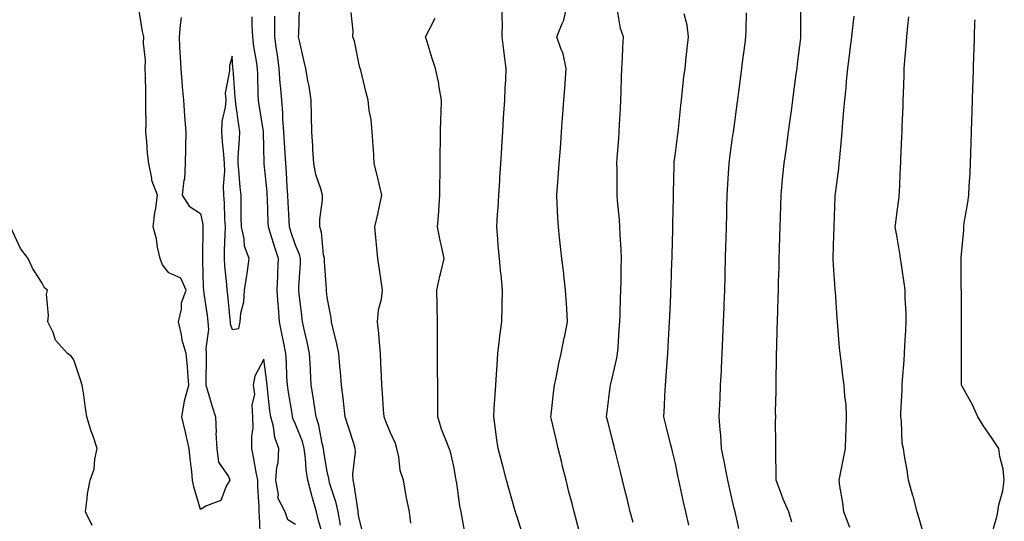
# Model space of a CAD drawing. Units: inches. Extents: x 1005443 to 1008083, y 7369178 to 7371818.
# Drawn here: x 1005991 to 1006302, y 7371109 to 7371267 of the extents above; entities that cross this region are included whole.
import ezdxf

# ---------------------------------------------------------------- set-up
doc = ezdxf.new("R2010")
doc.units = ezdxf.units.IN
doc.header["$MEASUREMENT"] = 0
doc.layers.add('Contour_10057369', color=7, linetype='Continuous', true_color=0x68be99)

msp = doc.modelspace()

# ---------------------------------------------------------------- linework, layer by layer
at = {"layer": 'Contour_10057369'}
for points in [[(1006041.94, 7371268.04, 3279), (1006041.65, 7371265.52, 3279), (1006041.26, 7371261.92, 3279), (1006041.42, 7371258.55, 3279), (1006041.64, 7371255.52, 3279), (1006041.8, 7371251.92, 3279), (1006042.18, 7371247.78, 3279), (1006042.21, 7371246.08, 3279), (1006042.67, 7371241.92, 3279), (1006043.02, 7371236.95, 3279), (1006043.02, 7371236.89, 3279), (1006043.39, 7371231.92, 3279), (1006043.28, 7371227.15, 3279), (1006043.32, 7371226.64, 3279), (1006043.19, 7371221.92, 3279), (1006042.97, 7371217, 3279), (1006042.82, 7371216.68, 3279), (1006042.27, 7371211.92, 3279), (1006044.51, 7371208.38, 3279), (1006048.05, 7371206.14, 3279), (1006048.74, 7371202.61, 3279), (1006048.8, 7371201.92, 3279), (1006048.78, 7371201.19, 3279), (1006048.69, 7371192.56, 3279), (1006048.67, 7371191.92, 3279), (1006048.72, 7371191.25, 3279), (1006048.94, 7371182.81, 3279), (1006049, 7371181.92, 3279), (1006049.13, 7371180.84, 3279), (1006050.1, 7371173.97, 3279), (1006050.34, 7371171.92, 3279), (1006050.52, 7371169.45, 3279), (1006049.68, 7371163.55, 3279), (1006049.88, 7371161.92, 3279), (1006049.87, 7371160.1, 3279), (1006049.72, 7371153.59, 3279), (1006049.71, 7371151.92, 3279), (1006050.46, 7371149.51, 3279), (1006051.6, 7371145.47, 3279), (1006052.82, 7371141.92, 3279), (1006052.96, 7371137.01, 3279), (1006052.91, 7371136.78, 3279), (1006053.16, 7371131.92, 3279), (1006053.78, 7371127.65, 3279), (1006056.86, 7371123.11, 3279), (1006057.34, 7371121.92, 3279), (1006056.17, 7371120.05, 3279), (1006054.48, 7371115.5, 3279), (1006049.96, 7371113.84, 3279), (1006048.05, 7371112.66, 3279), (1006045.96, 7371119.83, 3279), (1006045.57, 7371121.92, 3279), (1006045.27, 7371124.71, 3279), (1006044.77, 7371128.64, 3279), (1006044.42, 7371131.92, 3279), (1006043.37, 7371136.6, 3279), (1006043.26, 7371137.13, 3279), (1006042.15, 7371141.92, 3279), (1006042.97, 7371146.84, 3279), (1006042.97, 7371147, 3279), (1006044.33, 7371151.92, 3279), (1006044.01, 7371155.96, 3279), (1006043.91, 7371157.78, 3279), (1006043.56, 7371161.92, 3279), (1006042.28, 7371166.14, 3279), (1006042.05, 7371167.91, 3279), (1006041.14, 7371171.92, 3279), (1006042, 7371175.87, 3279), (1006042.04, 7371177.92, 3279), (1006043.5, 7371181.92, 3279), (1006041.85, 7371185.72, 3279), (1006038.05, 7371187.38, 3279), (1006036.09, 7371189.95, 3279), (1006035.29, 7371191.92, 3279), (1006034.5, 7371195.47, 3279), (1006034.19, 7371198.07, 3279), (1006033.06, 7371201.92, 3279), (1006033.61, 7371206.36, 3279), (1006033.9, 7371207.77, 3279), (1006034.49, 7371211.92, 3279), (1006032.69, 7371216.56, 3279), (1006032.69, 7371217.28, 3279), (1006031.68, 7371221.92, 3279), (1006031.29, 7371225.17, 3279), (1006031.12, 7371228.85, 3279), (1006030.79, 7371231.92, 3279), (1006030.85, 7371234.72, 3279), (1006030.76, 7371239.22, 3279), (1006030.81, 7371241.92, 3279), (1006030.79, 7371244.66, 3279), (1006030.63, 7371249.34, 3279), (1006030.62, 7371251.92, 3279), (1006030.67, 7371254.54, 3279), (1006030.07, 7371259.9, 3279), (1006030.13, 7371261.92, 3279), (1006029.76, 7371263.62, 3279), (1006028.49, 7371271.48, 3279)], [(1006099.74, 7371103.61, 3277), (1006098.05, 7371110.26, 3277), (1006097.88, 7371111.75, 3277), (1006097.85, 7371111.92, 3277), (1006097.8, 7371112.17, 3277), (1006096.62, 7371120.49, 3277), (1006096.26, 7371121.92, 3277), (1006096.16, 7371123.81, 3277), (1006097.01, 7371130.89, 3277), (1006096.94, 7371131.92, 3277), (1006096.43, 7371133.54, 3277), (1006094.75, 7371138.62, 3277), (1006093.76, 7371141.92, 3277), (1006093.19, 7371146.79, 3277), (1006093.17, 7371147.04, 3277), (1006092.53, 7371151.92, 3277), (1006092.27, 7371156.14, 3277), (1006092.03, 7371157.94, 3277), (1006091.74, 7371161.92, 3277), (1006091.15, 7371165.02, 3277), (1006089.82, 7371170.16, 3277), (1006089.44, 7371171.92, 3277), (1006089.29, 7371173.16, 3277), (1006088.05, 7371179.63, 3277), (1006087.84, 7371181.7, 3277), (1006087.81, 7371181.92, 3277), (1006087.81, 7371182.16, 3277), (1006087.19, 7371191.06, 3277), (1006087.19, 7371191.92, 3277), (1006086.94, 7371193.03, 3277), (1006086.31, 7371200.19, 3277), (1006085.76, 7371201.92, 3277), (1006085.78, 7371204.18, 3277), (1006086.55, 7371210.41, 3277), (1006086.56, 7371211.92, 3277), (1006086.06, 7371213.91, 3277), (1006084.51, 7371218.39, 3277), (1006083.82, 7371221.92, 3277), (1006083.52, 7371226.45, 3277), (1006083.52, 7371227.39, 3277), (1006083.17, 7371231.92, 3277), (1006083.08, 7371236.89, 3277), (1006083.08, 7371236.95, 3277), (1006082.99, 7371241.92, 3277), (1006082.41, 7371246.27, 3277), (1006081.99, 7371247.98, 3277), (1006081.34, 7371251.92, 3277), (1006080.65, 7371254.52, 3277), (1006079.31, 7371260.66, 3277), (1006079, 7371261.92, 3277), (1006079.08, 7371262.95, 3277), (1006079.27, 7371270.7, 3277)], [(1006150.04, 7371103.92, 3274), (1006148.05, 7371110.33, 3274), (1006147.67, 7371111.53, 3274), (1006147.55, 7371111.92, 3274), (1006147.36, 7371112.61, 3274), (1006145.46, 7371119.33, 3274), (1006144.71, 7371121.92, 3274), (1006143.54, 7371126.43, 3274), (1006143.35, 7371127.22, 3274), (1006142.06, 7371131.92, 3274), (1006141.51, 7371135.38, 3274), (1006141.12, 7371138.86, 3274), (1006140.66, 7371141.92, 3274), (1006140.82, 7371144.7, 3274), (1006141.12, 7371148.86, 3274), (1006141.29, 7371151.92, 3274), (1006141.53, 7371155.4, 3274), (1006141.72, 7371158.25, 3274), (1006141.98, 7371161.92, 3274), (1006142.51, 7371166.38, 3274), (1006142.58, 7371167.39, 3274), (1006143.2, 7371171.92, 3274), (1006143.3, 7371176.66, 3274), (1006143.32, 7371177.2, 3274), (1006143.44, 7371181.92, 3274), (1006142.96, 7371186.83, 3274), (1006142.95, 7371187.02, 3274), (1006142.48, 7371191.92, 3274), (1006142.11, 7371195.99, 3274), (1006141.99, 7371197.98, 3274), (1006141.64, 7371201.92, 3274), (1006141.89, 7371205.76, 3274), (1006142.05, 7371207.91, 3274), (1006142.3, 7371211.92, 3274), (1006142.58, 7371216.45, 3274), (1006142.63, 7371217.34, 3274), (1006142.91, 7371221.92, 3274), (1006143.22, 7371226.76, 3274), (1006143.25, 7371227.11, 3274), (1006143.55, 7371231.92, 3274), (1006143.79, 7371236.18, 3274), (1006143.9, 7371237.77, 3274), (1006144.14, 7371241.92, 3274), (1006144.32, 7371245.65, 3274), (1006144.45, 7371248.31, 3274), (1006144.61, 7371251.92, 3274), (1006144.09, 7371255.88, 3274), (1006143.85, 7371257.72, 3274), (1006143.3, 7371261.92, 3274), (1006143.4, 7371266.57, 3274), (1006143.37, 7371267.24, 3274), (1006143.46, 7371271.92, 3274)], [(1006168.05, 7371104.28, 3273), (1006166.51, 7371110.37, 3273), (1006166.08, 7371111.92, 3273), (1006165.39, 7371114.57, 3273), (1006164.41, 7371118.28, 3273), (1006163.5, 7371121.92, 3273), (1006162.41, 7371126.28, 3273), (1006162.01, 7371127.95, 3273), (1006161.05, 7371131.92, 3273), (1006160.46, 7371134.33, 3273), (1006158.89, 7371141.08, 3273), (1006158.69, 7371141.92, 3273), (1006158.78, 7371142.65, 3273), (1006159.65, 7371150.32, 3273), (1006159.86, 7371151.92, 3273), (1006160.35, 7371154.23, 3273), (1006161.21, 7371158.75, 3273), (1006161.96, 7371161.92, 3273), (1006162.95, 7371166.82, 3273), (1006162.99, 7371166.98, 3273), (1006164.01, 7371171.92, 3273), (1006163.71, 7371176.25, 3273), (1006163.64, 7371177.51, 3273), (1006163.35, 7371181.92, 3273), (1006162.81, 7371186.68, 3273), (1006162.75, 7371187.22, 3273), (1006162.21, 7371191.92, 3273), (1006161.78, 7371195.65, 3273), (1006161.46, 7371198.51, 3273), (1006161.07, 7371201.92, 3273), (1006160.86, 7371204.74, 3273), (1006160.73, 7371209.24, 3273), (1006160.55, 7371211.92, 3273), (1006160.76, 7371214.63, 3273), (1006161.09, 7371218.89, 3273), (1006161.31, 7371221.92, 3273), (1006161.59, 7371225.46, 3273), (1006161.8, 7371228.17, 3273), (1006162.08, 7371231.92, 3273), (1006162.42, 7371236.29, 3273), (1006162.5, 7371237.46, 3273), (1006162.84, 7371241.92, 3273), (1006163.17, 7371246.8, 3273), (1006163.18, 7371247.05, 3273), (1006163.5, 7371251.92, 3273), (1006162.64, 7371256.51, 3273), (1006161.81, 7371258.16, 3273), (1006160.6, 7371261.92, 3273), (1006162.28, 7371266.14, 3273), (1006162.84, 7371267.12, 3273), (1006163.84, 7371271.92, 3273)], [(1006184.65, 7371108.52, 3272), (1006183.8, 7371111.92, 3272), (1006182.66, 7371116.53, 3272), (1006182.4, 7371117.57, 3272), (1006181.31, 7371121.92, 3272), (1006180.66, 7371124.53, 3272), (1006179.07, 7371130.91, 3272), (1006178.81, 7371131.92, 3272), (1006178.66, 7371132.53, 3272), (1006178.05, 7371134.96, 3272), (1006176.65, 7371140.52, 3272), (1006176.3, 7371141.92, 3272), (1006176.5, 7371143.47, 3272), (1006177.42, 7371151.3, 3272), (1006177.5, 7371151.92, 3272), (1006177.61, 7371152.36, 3272), (1006178.05, 7371154.16, 3272), (1006179.52, 7371160.45, 3272), (1006179.79, 7371161.92, 3272), (1006179.91, 7371163.77, 3272), (1006180.32, 7371169.65, 3272), (1006180.45, 7371171.92, 3272), (1006180.56, 7371174.43, 3272), (1006180.73, 7371179.24, 3272), (1006180.84, 7371181.92, 3272), (1006180.89, 7371184.76, 3272), (1006180.96, 7371189.01, 3272), (1006181.02, 7371191.92, 3272), (1006180.93, 7371194.8, 3272), (1006180.57, 7371199.4, 3272), (1006180.49, 7371201.92, 3272), (1006180.38, 7371204.26, 3272), (1006179.75, 7371210.22, 3272), (1006179.66, 7371211.92, 3272), (1006179.6, 7371213.47, 3272), (1006179.62, 7371220.35, 3272), (1006179.56, 7371221.92, 3272), (1006179.68, 7371223.55, 3272), (1006180.15, 7371229.82, 3272), (1006180.3, 7371231.92, 3272), (1006180.39, 7371234.26, 3272), (1006180.67, 7371239.3, 3272), (1006180.77, 7371241.92, 3272), (1006180.9, 7371244.77, 3272), (1006181.01, 7371248.97, 3272), (1006181.15, 7371251.92, 3272), (1006181.35, 7371255.22, 3272), (1006181.44, 7371258.54, 3272), (1006181.66, 7371261.92, 3272), (1006180.65, 7371264.52, 3272), (1006179.74, 7371270.23, 3272)], [(1006234.77, 7371108.64, 3269), (1006233.86, 7371111.92, 3269), (1006232.06, 7371115.93, 3269), (1006231.05, 7371118.92, 3269), (1006229.9, 7371121.92, 3269), (1006229.86, 7371123.72, 3269), (1006229.75, 7371130.22, 3269), (1006229.71, 7371131.92, 3269), (1006229.77, 7371133.64, 3269), (1006229.65, 7371140.32, 3269), (1006229.72, 7371141.92, 3269), (1006229.65, 7371143.53, 3269), (1006229.9, 7371150.07, 3269), (1006229.84, 7371151.92, 3269), (1006229.82, 7371153.69, 3269), (1006230.01, 7371159.96, 3269), (1006229.98, 7371161.92, 3269), (1006230.04, 7371163.91, 3269), (1006230.22, 7371169.76, 3269), (1006230.28, 7371171.92, 3269), (1006230.5, 7371179.47, 3269), (1006230.57, 7371181.92, 3269), (1006230.65, 7371184.52, 3269), (1006230.78, 7371189.18, 3269), (1006230.86, 7371191.92, 3269), (1006230.95, 7371194.82, 3269), (1006231.07, 7371198.91, 3269), (1006231.16, 7371201.92, 3269), (1006231.22, 7371205.1, 3269), (1006231.31, 7371208.66, 3269), (1006231.39, 7371211.92, 3269), (1006231.78, 7371215.65, 3269), (1006232.01, 7371217.97, 3269), (1006232.43, 7371221.92, 3269), (1006233.1, 7371226.87, 3269), (1006233.11, 7371226.98, 3269), (1006233.77, 7371231.92, 3269), (1006234.28, 7371235.69, 3269), (1006234.66, 7371238.53, 3269), (1006235.12, 7371241.92, 3269), (1006235.46, 7371244.51, 3269), (1006236.21, 7371250.08, 3269), (1006236.46, 7371251.92, 3269), (1006236.63, 7371253.33, 3269), (1006237.61, 7371261.48, 3269), (1006237.66, 7371261.92, 3269), (1006237.66, 7371262.31, 3269), (1006237.7, 7371271.57, 3269)], [(1006087.19, 7371102.78, 3279), (1006085.29, 7371109.16, 3279), (1006084.69, 7371111.92, 3279), (1006083.33, 7371116.64, 3279), (1006083.2, 7371117.06, 3279), (1006081.92, 7371121.92, 3279), (1006081.46, 7371125.33, 3279), (1006081.19, 7371128.78, 3279), (1006080.81, 7371131.92, 3279), (1006080.25, 7371134.12, 3279), (1006078.05, 7371139.64, 3279), (1006077.32, 7371141.18, 3279), (1006077.12, 7371141.92, 3279), (1006076.97, 7371143.01, 3279), (1006075.8, 7371149.67, 3279), (1006075.49, 7371151.92, 3279), (1006075.31, 7371154.67, 3279), (1006075.23, 7371159.1, 3279), (1006075.01, 7371161.92, 3279), (1006074.24, 7371165.72, 3279), (1006073.8, 7371167.67, 3279), (1006072.99, 7371171.92, 3279), (1006072.67, 7371176.53, 3279), (1006072.62, 7371177.35, 3279), (1006072.3, 7371181.92, 3279), (1006072.45, 7371186.33, 3279), (1006072.47, 7371187.49, 3279), (1006072.64, 7371191.92, 3279), (1006071.52, 7371195.39, 3279), (1006070.15, 7371199.82, 3279), (1006069.49, 7371201.92, 3279), (1006069.42, 7371203.29, 3279), (1006069.17, 7371210.8, 3279), (1006069.12, 7371211.92, 3279), (1006069.05, 7371212.91, 3279), (1006068.14, 7371221.83, 3279), (1006068.13, 7371221.92, 3279), (1006068.13, 7371221.99, 3279), (1006068.05, 7371226.82, 3279), (1006067.96, 7371231.83, 3279), (1006067.96, 7371231.92, 3279), (1006067.94, 7371232.03, 3279), (1006066.59, 7371240.47, 3279), (1006066.39, 7371241.92, 3279), (1006066.3, 7371243.67, 3279), (1006066.15, 7371250.01, 3279), (1006066.04, 7371251.92, 3279), (1006065.75, 7371254.22, 3279), (1006064.92, 7371258.8, 3279), (1006064.57, 7371261.92, 3279), (1006064.37, 7371265.6, 3279), (1006064.36, 7371268.23, 3279)], [(1006092.24, 7371107.73, 3278), (1006091.48, 7371111.92, 3278), (1006090.87, 7371114.74, 3278), (1006088.84, 7371121.13, 3278), (1006088.64, 7371121.92, 3278), (1006088.61, 7371122.48, 3278), (1006088.05, 7371124.72, 3278), (1006086.98, 7371130.85, 3278), (1006086.85, 7371131.92, 3278), (1006086.43, 7371133.54, 3278), (1006085.42, 7371139.3, 3278), (1006084.58, 7371141.92, 3278), (1006083.93, 7371146.04, 3278), (1006083.74, 7371147.61, 3278), (1006083, 7371151.92, 3278), (1006082.76, 7371156.62, 3278), (1006082.74, 7371157.23, 3278), (1006082.51, 7371161.92, 3278), (1006081.77, 7371165.64, 3278), (1006080.85, 7371169.12, 3278), (1006080.23, 7371171.92, 3278), (1006080.02, 7371173.89, 3278), (1006079.26, 7371180.71, 3278), (1006079.13, 7371181.92, 3278), (1006079.13, 7371183, 3278), (1006079.6, 7371190.36, 3278), (1006079.6, 7371191.92, 3278), (1006079.32, 7371193.19, 3278), (1006078.05, 7371196.12, 3278), (1006076.61, 7371200.48, 3278), (1006076.17, 7371201.92, 3278), (1006076.07, 7371203.9, 3278), (1006075.75, 7371209.61, 3278), (1006075.64, 7371211.92, 3278), (1006075.44, 7371214.53, 3278), (1006075.2, 7371219.06, 3278), (1006074.96, 7371221.92, 3278), (1006074.81, 7371225.17, 3278), (1006074.54, 7371228.41, 3278), (1006074.38, 7371231.92, 3278), (1006074.08, 7371235.89, 3278), (1006074.05, 7371237.92, 3278), (1006073.7, 7371241.92, 3278), (1006073.33, 7371246.64, 3278), (1006073.26, 7371247.14, 3278), (1006072.93, 7371251.92, 3278), (1006072.37, 7371256.23, 3278), (1006072.08, 7371257.88, 3278), (1006071.52, 7371261.92, 3278), (1006071.54, 7371265.41, 3278), (1006071.53, 7371268.44, 3278)], [(1006114.52, 7371108.39, 3276), (1006114.09, 7371111.92, 3276), (1006112.98, 7371116.85, 3276), (1006112.97, 7371117, 3276), (1006112.11, 7371121.92, 3276), (1006111.1, 7371124.96, 3276), (1006110.66, 7371129.32, 3276), (1006110.04, 7371131.92, 3276), (1006109.59, 7371133.47, 3276), (1006108.05, 7371136.91, 3276), (1006106.62, 7371140.5, 3276), (1006106.05, 7371141.92, 3276), (1006105.87, 7371144.1, 3276), (1006105.48, 7371149.36, 3276), (1006105.27, 7371151.92, 3276), (1006105.18, 7371154.79, 3276), (1006104.95, 7371158.83, 3276), (1006104.87, 7371161.92, 3276), (1006104.53, 7371165.44, 3276), (1006104.38, 7371168.24, 3276), (1006103.99, 7371171.92, 3276), (1006104.31, 7371175.66, 3276), (1006105.16, 7371179.03, 3276), (1006105.5, 7371181.92, 3276), (1006105.1, 7371184.87, 3276), (1006104.53, 7371188.4, 3276), (1006104.09, 7371191.92, 3276), (1006103.64, 7371196.33, 3276), (1006103.56, 7371197.43, 3276), (1006103.08, 7371201.92, 3276), (1006104.03, 7371205.94, 3276), (1006104.58, 7371208.45, 3276), (1006105.37, 7371211.92, 3276), (1006104.49, 7371215.48, 3276), (1006103.9, 7371217.77, 3276), (1006102.89, 7371221.92, 3276), (1006102.68, 7371226.55, 3276), (1006102.54, 7371227.43, 3276), (1006102.28, 7371231.92, 3276), (1006101.91, 7371235.78, 3276), (1006101.33, 7371238.64, 3276), (1006100.95, 7371241.92, 3276), (1006100.36, 7371244.23, 3276), (1006098.64, 7371251.33, 3276), (1006098.49, 7371251.92, 3276), (1006098.36, 7371252.23, 3276), (1006098.05, 7371253.59, 3276), (1006096.66, 7371260.53, 3276), (1006096.17, 7371261.92, 3276), (1006096.25, 7371263.72, 3276), (1006095.66, 7371269.53, 3276)], [(1006131.5, 7371105.37, 3275), (1006130.94, 7371109.03, 3275), (1006130.38, 7371111.92, 3275), (1006129.98, 7371113.86, 3275), (1006128.99, 7371120.98, 3275), (1006128.81, 7371121.92, 3275), (1006128.68, 7371122.56, 3275), (1006128.05, 7371126.26, 3275), (1006127.04, 7371130.91, 3275), (1006126.6, 7371131.92, 3275), (1006125.79, 7371134.17, 3275), (1006124.2, 7371138.07, 3275), (1006123.01, 7371141.92, 3275), (1006123, 7371146.87, 3275), (1006122.99, 7371146.98, 3275), (1006122.97, 7371151.92, 3275), (1006122.95, 7371156.82, 3275), (1006122.95, 7371157.02, 3275), (1006122.93, 7371161.92, 3275), (1006122.91, 7371166.78, 3275), (1006122.9, 7371167.06, 3275), (1006122.88, 7371171.92, 3275), (1006122.79, 7371176.66, 3275), (1006122.78, 7371177.2, 3275), (1006122.67, 7371181.92, 3275), (1006123.65, 7371186.32, 3275), (1006124.04, 7371187.91, 3275), (1006124.96, 7371191.92, 3275), (1006124.17, 7371195.8, 3275), (1006123.7, 7371197.58, 3275), (1006122.94, 7371201.92, 3275), (1006123.31, 7371206.66, 3275), (1006123.31, 7371207.18, 3275), (1006123.63, 7371211.92, 3275), (1006123.67, 7371216.31, 3275), (1006123.71, 7371217.58, 3275), (1006123.74, 7371221.92, 3275), (1006123.78, 7371226.19, 3275), (1006123.84, 7371227.71, 3275), (1006123.88, 7371231.92, 3275), (1006123.98, 7371235.99, 3275), (1006124.07, 7371237.93, 3275), (1006124.16, 7371241.92, 3275), (1006123.34, 7371246.62, 3275), (1006123.3, 7371247.18, 3275), (1006122.25, 7371251.92, 3275), (1006121.21, 7371255.08, 3275), (1006119.61, 7371260.36, 3275), (1006119.11, 7371261.92, 3275), (1006120.24, 7371264.11, 3275), (1006122.17, 7371267.8, 3275)], [(1006202.27, 7371107.7, 3271), (1006201.32, 7371111.92, 3271), (1006200.71, 7371114.57, 3271), (1006199.46, 7371120.51, 3271), (1006199.14, 7371121.92, 3271), (1006198.94, 7371122.81, 3271), (1006198.05, 7371127.23, 3271), (1006197.15, 7371131.02, 3271), (1006196.92, 7371131.92, 3271), (1006196.53, 7371133.44, 3271), (1006195.14, 7371139.01, 3271), (1006194.37, 7371141.92, 3271), (1006194.6, 7371145.37, 3271), (1006194.66, 7371148.53, 3271), (1006194.87, 7371151.92, 3271), (1006195.17, 7371154.8, 3271), (1006195.4, 7371159.27, 3271), (1006195.66, 7371161.92, 3271), (1006195.76, 7371164.2, 3271), (1006196.04, 7371169.91, 3271), (1006196.15, 7371171.92, 3271), (1006196.23, 7371173.74, 3271), (1006196.55, 7371180.41, 3271), (1006196.61, 7371181.92, 3271), (1006196.66, 7371183.31, 3271), (1006196.96, 7371190.82, 3271), (1006196.99, 7371191.92, 3271), (1006197.01, 7371192.96, 3271), (1006197.18, 7371201.05, 3271), (1006197.2, 7371201.92, 3271), (1006197.21, 7371202.76, 3271), (1006197.41, 7371211.27, 3271), (1006197.42, 7371211.92, 3271), (1006197.4, 7371212.57, 3271), (1006197.61, 7371221.48, 3271), (1006197.6, 7371221.92, 3271), (1006197.64, 7371222.33, 3271), (1006198.05, 7371225.3, 3271), (1006198.81, 7371231.16, 3271), (1006198.91, 7371231.92, 3271), (1006199.03, 7371232.89, 3271), (1006199.76, 7371240.21, 3271), (1006199.95, 7371241.92, 3271), (1006200.22, 7371244.08, 3271), (1006200.75, 7371249.23, 3271), (1006201.07, 7371251.92, 3271), (1006201.45, 7371255.32, 3271), (1006201.75, 7371258.22, 3271), (1006202.17, 7371261.92, 3271), (1006201.71, 7371265.58, 3271), (1006200.81, 7371269.16, 3271)], [(1006218.05, 7371106.63, 3270), (1006217.09, 7371110.96, 3270), (1006216.89, 7371111.92, 3270), (1006216.54, 7371113.43, 3270), (1006215.24, 7371119.11, 3270), (1006214.6, 7371121.92, 3270), (1006213.76, 7371126.21, 3270), (1006213.56, 7371127.42, 3270), (1006212.61, 7371131.92, 3270), (1006212.36, 7371136.23, 3270), (1006212.18, 7371137.79, 3270), (1006211.91, 7371141.92, 3270), (1006212.07, 7371145.94, 3270), (1006212.15, 7371147.82, 3270), (1006212.32, 7371151.92, 3270), (1006212.56, 7371156.43, 3270), (1006212.61, 7371157.36, 3270), (1006212.85, 7371161.92, 3270), (1006213.07, 7371166.9, 3270), (1006213.07, 7371166.94, 3270), (1006213.27, 7371171.92, 3270), (1006213.43, 7371176.54, 3270), (1006213.46, 7371177.33, 3270), (1006213.61, 7371181.92, 3270), (1006213.73, 7371186.23, 3270), (1006213.78, 7371187.65, 3270), (1006213.9, 7371191.92, 3270), (1006214.01, 7371195.97, 3270), (1006214.06, 7371197.92, 3270), (1006214.15, 7371201.92, 3270), (1006214.24, 7371205.73, 3270), (1006214.3, 7371208.17, 3270), (1006214.39, 7371211.92, 3270), (1006214.59, 7371215.38, 3270), (1006214.83, 7371218.7, 3270), (1006215.02, 7371221.92, 3270), (1006215.38, 7371224.59, 3270), (1006216.11, 7371229.97, 3270), (1006216.36, 7371231.92, 3270), (1006216.57, 7371233.41, 3270), (1006217.65, 7371241.52, 3270), (1006217.71, 7371241.92, 3270), (1006217.75, 7371242.23, 3270), (1006218.05, 7371244.54, 3270), (1006218.91, 7371251.06, 3270), (1006219.03, 7371251.92, 3270), (1006219.17, 7371253.04, 3270), (1006220.06, 7371259.91, 3270), (1006220.33, 7371261.92, 3270), (1006220.34, 7371264.22, 3270), (1006220.46, 7371269.51, 3270)], [(1006253.18, 7371107.04, 3268), (1006251.21, 7371111.92, 3268), (1006250.87, 7371114.74, 3268), (1006249.98, 7371119.99, 3268), (1006249.73, 7371121.92, 3268), (1006250.15, 7371124.02, 3268), (1006251.17, 7371128.79, 3268), (1006251.78, 7371131.92, 3268), (1006251.9, 7371135.77, 3268), (1006251.94, 7371138.03, 3268), (1006252.06, 7371141.92, 3268), (1006251.92, 7371145.79, 3268), (1006251.54, 7371148.43, 3268), (1006251.38, 7371151.92, 3268), (1006250.96, 7371154.83, 3268), (1006250.38, 7371159.59, 3268), (1006250.06, 7371161.92, 3268), (1006249.9, 7371163.76, 3268), (1006249.38, 7371170.59, 3268), (1006249.26, 7371171.92, 3268), (1006249.18, 7371173.05, 3268), (1006248.56, 7371181.41, 3268), (1006248.52, 7371181.92, 3268), (1006248.49, 7371182.36, 3268), (1006248.05, 7371188.24, 3268), (1006247.84, 7371191.72, 3268), (1006247.84, 7371191.92, 3268), (1006247.85, 7371192.12, 3268), (1006248.05, 7371199.34, 3268), (1006248.14, 7371201.83, 3268), (1006248.14, 7371202, 3268), (1006248.54, 7371211.44, 3268), (1006248.53, 7371211.92, 3268), (1006248.58, 7371212.45, 3268), (1006249.65, 7371220.32, 3268), (1006249.79, 7371221.92, 3268), (1006249.92, 7371223.79, 3268), (1006250.53, 7371229.44, 3268), (1006250.7, 7371231.92, 3268), (1006250.93, 7371234.8, 3268), (1006251.26, 7371238.7, 3268), (1006251.54, 7371241.92, 3268), (1006251.92, 7371245.78, 3268), (1006252.09, 7371247.87, 3268), (1006252.51, 7371251.92, 3268), (1006253.11, 7371256.86, 3268), (1006253.13, 7371257, 3268), (1006253.72, 7371261.92, 3268), (1006254.19, 7371265.78, 3268), (1006254.51, 7371268.38, 3268)], [(1006277.02, 7371102.94, 3267), (1006275.23, 7371109.1, 3267), (1006274.39, 7371111.92, 3267), (1006273.08, 7371116.89, 3267), (1006273.07, 7371116.94, 3267), (1006271.62, 7371121.92, 3267), (1006271.22, 7371125.1, 3267), (1006270.37, 7371129.6, 3267), (1006270.05, 7371131.92, 3267), (1006269.64, 7371133.51, 3267), (1006269.45, 7371140.52, 3267), (1006269.2, 7371141.92, 3267), (1006269.21, 7371143.09, 3267), (1006269.62, 7371150.34, 3267), (1006269.65, 7371151.92, 3267), (1006269.78, 7371153.65, 3267), (1006270.25, 7371159.73, 3267), (1006270.4, 7371161.92, 3267), (1006270.54, 7371164.41, 3267), (1006270.79, 7371169.18, 3267), (1006270.93, 7371171.92, 3267), (1006270.92, 7371174.79, 3267), (1006270.63, 7371179.35, 3267), (1006270.61, 7371181.92, 3267), (1006270.32, 7371184.18, 3267), (1006269.29, 7371190.68, 3267), (1006269.11, 7371191.92, 3267), (1006269.03, 7371192.9, 3267), (1006268.05, 7371198.49, 3267), (1006267.55, 7371201.42, 3267), (1006267.49, 7371201.92, 3267), (1006267.51, 7371202.46, 3267), (1006268.05, 7371206.8, 3267), (1006268.66, 7371211.31, 3267), (1006268.74, 7371211.92, 3267), (1006268.78, 7371212.65, 3267), (1006269.15, 7371220.82, 3267), (1006269.2, 7371221.92, 3267), (1006269.25, 7371223.12, 3267), (1006269.58, 7371230.39, 3267), (1006269.65, 7371231.92, 3267), (1006269.7, 7371233.57, 3267), (1006269.94, 7371240.03, 3267), (1006270, 7371241.92, 3267), (1006270.07, 7371243.94, 3267), (1006270.27, 7371249.7, 3267), (1006270.34, 7371251.92, 3267), (1006270.5, 7371254.37, 3267), (1006270.96, 7371259.01, 3267), (1006271.14, 7371261.92, 3267), (1006271.43, 7371265.3, 3267), (1006271.72, 7371268.25, 3267)], [(1006298.05, 7371105.29, 3266), (1006299.59, 7371110.38, 3266), (1006299.84, 7371111.92, 3266), (1006300.23, 7371114.1, 3266), (1006301.44, 7371118.53, 3266), (1006301.92, 7371121.92, 3266), (1006301.51, 7371125.37, 3266), (1006300.55, 7371129.42, 3266), (1006300.18, 7371131.92, 3266), (1006299.33, 7371133.2, 3266), (1006298.05, 7371135.13, 3266), (1006295.28, 7371139.15, 3266), (1006293.54, 7371141.92, 3266), (1006291.88, 7371145.75, 3266), (1006288.77, 7371151.2, 3266), (1006288.39, 7371151.92, 3266), (1006288.39, 7371152.26, 3266), (1006288.38, 7371161.58, 3266), (1006288.38, 7371162.25, 3266), (1006288.37, 7371171.59, 3266), (1006288.37, 7371172.25, 3266), (1006288.36, 7371181.61, 3266), (1006288.36, 7371181.92, 3266), (1006288.34, 7371182.21, 3266), (1006288.34, 7371191.63, 3266), (1006288.33, 7371191.92, 3266), (1006288.32, 7371192.19, 3266), (1006289.1, 7371200.87, 3266), (1006289.09, 7371201.92, 3266), (1006289.26, 7371203.13, 3266), (1006290.4, 7371209.56, 3266), (1006290.73, 7371211.92, 3266), (1006290.86, 7371214.73, 3266), (1006291.11, 7371218.87, 3266), (1006291.23, 7371221.92, 3266), (1006291.34, 7371225.21, 3266), (1006291.46, 7371228.51, 3266), (1006291.57, 7371231.92, 3266), (1006291.67, 7371235.54, 3266), (1006291.76, 7371238.21, 3266), (1006291.88, 7371241.92, 3266), (1006292.01, 7371245.87, 3266), (1006292.07, 7371247.9, 3266), (1006292.19, 7371251.92, 3266), (1006292.32, 7371256.19, 3266), (1006292.37, 7371257.6, 3266), (1006292.5, 7371261.92, 3266), (1006292.64, 7371266.51, 3266), (1006292.67, 7371267.3, 3266)], [(1006013.78, 7371107.65, 3280), (1006011.69, 7371111.92, 3280), (1006012.3, 7371116.16, 3280), (1006012.37, 7371117.6, 3280), (1006013.16, 7371121.92, 3280), (1006014.51, 7371125.45, 3280), (1006014.66, 7371128.54, 3280), (1006015.45, 7371131.92, 3280), (1006014.1, 7371135.87, 3280), (1006013.54, 7371137.41, 3280), (1006012.11, 7371141.92, 3280), (1006011.57, 7371145.44, 3280), (1006011.16, 7371148.82, 3280), (1006010.7, 7371151.92, 3280), (1006010.04, 7371153.91, 3280), (1006008.05, 7371159.89, 3280), (1006007.19, 7371161.06, 3280), (1006006.07, 7371161.92, 3280), (1006002.29, 7371166.16, 3280), (1006001.47, 7371168.5, 3280), (1005999.78, 7371171.92, 3280), (1006000.07, 7371173.94, 3280), (1005999.37, 7371180.6, 3280), (1005999.72, 7371181.92, 3280), (1005998.82, 7371182.69, 3280), (1005998.05, 7371184.17, 3280), (1005994.98, 7371188.85, 3280), (1005993.61, 7371191.92, 3280), (1005991.2, 7371195.07, 3280), (1005988.05, 7371201.92, 3280)], [(1006078.05, 7371107.98, 3280), (1006075.59, 7371109.46, 3280), (1006074.74, 7371111.92, 3280), (1006072.52, 7371116.39, 3280), (1006072.68, 7371117.29, 3280), (1006071.8, 7371121.92, 3280), (1006072.17, 7371126.04, 3280), (1006072.56, 7371127.41, 3280), (1006072.82, 7371131.92, 3280), (1006071.54, 7371135.41, 3280), (1006071.07, 7371138.9, 3280), (1006070.29, 7371141.92, 3280), (1006069.99, 7371143.87, 3280), (1006069.21, 7371150.76, 3280), (1006069.05, 7371151.92, 3280), (1006068.98, 7371152.85, 3280), (1006068.05, 7371160.13, 3280), (1006065.19, 7371154.78, 3280), (1006064.63, 7371151.92, 3280), (1006065.06, 7371148.93, 3280), (1006064.25, 7371145.72, 3280), (1006064.51, 7371141.92, 3280), (1006064.53, 7371138.41, 3280), (1006064.14, 7371135.82, 3280), (1006064.16, 7371131.92, 3280), (1006064.75, 7371128.62, 3280), (1006065.56, 7371124.41, 3280), (1006066.02, 7371121.92, 3280), (1006066.05, 7371119.92, 3280), (1006066.49, 7371113.48, 3280), (1006066.52, 7371111.92, 3280), (1006066.59, 7371110.47, 3280), (1006066.85, 7371103.12, 3280)]]:
    msp.add_polyline3d(points, dxfattribs=at)
msp.add_polyline3d([(1006058.05, 7371169.49, 3280), (1006060.17, 7371169.8, 3280), (1006060.6, 7371171.92, 3280), (1006060.78, 7371174.65, 3280), (1006061.78, 7371178.18, 3280), (1006061.95, 7371181.92, 3280), (1006062.63, 7371186.5, 3280), (1006062.79, 7371187.18, 3280), (1006063.38, 7371191.92, 3280), (1006061.96, 7371195.82, 3280), (1006061.82, 7371198.15, 3280), (1006060.95, 7371201.92, 3280), (1006060.89, 7371204.76, 3280), (1006060.9, 7371209.07, 3280), (1006060.84, 7371211.92, 3280), (1006060.58, 7371214.45, 3280), (1006060.16, 7371219.81, 3280), (1006059.94, 7371221.92, 3280), (1006059.99, 7371223.87, 3280), (1006060.38, 7371229.59, 3280), (1006060.43, 7371231.92, 3280), (1006060.13, 7371234, 3280), (1006059.21, 7371240.76, 3280), (1006059.05, 7371241.92, 3280), (1006059, 7371242.87, 3280), (1006058.32, 7371251.65, 3280), (1006058.3, 7371251.92, 3280), (1006058.27, 7371252.15, 3280), (1006058.05, 7371255.77, 3280), (1006057.24, 7371252.73, 3280), (1006057.16, 7371251.92, 3280), (1006057.25, 7371251.12, 3280), (1006055.85, 7371244.11, 3280), (1006056, 7371241.92, 3280), (1006055.83, 7371239.71, 3280), (1006054.8, 7371235.17, 3280), (1006054.63, 7371231.92, 3280), (1006054.89, 7371228.76, 3280), (1006055.27, 7371224.7, 3280), (1006055.5, 7371221.92, 3280), (1006055.62, 7371219.48, 3280), (1006055.2, 7371214.78, 3280), (1006055.3, 7371211.92, 3280), (1006055.57, 7371209.44, 3280), (1006055.58, 7371204.39, 3280), (1006055.8, 7371201.92, 3280), (1006055.75, 7371199.62, 3280), (1006055.57, 7371194.4, 3280), (1006055.51, 7371191.92, 3280), (1006055.66, 7371189.53, 3280), (1006056.27, 7371183.7, 3280), (1006056.39, 7371181.92, 3280), (1006056.57, 7371180.44, 3280), (1006057.32, 7371172.65, 3280), (1006057.41, 7371171.92, 3280), (1006057.44, 7371171.32, 3280)], close=True, dxfattribs=at)

doc.saveas('drawing.dxf')
